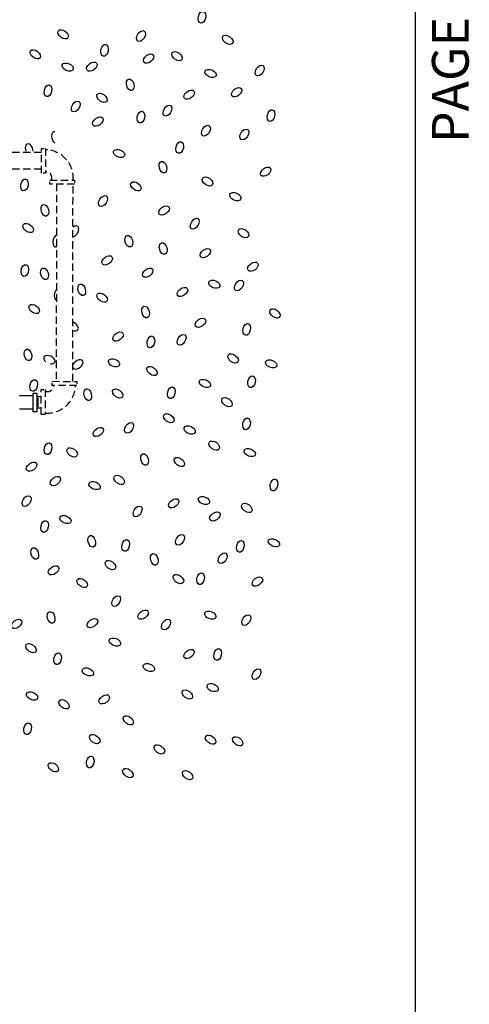
# Model space of a CAD drawing. Extents: x -143 to 2, y -145 to -36.
# Drawn here: x -15 to 2, y -94 to -56 of the extents above; entities that cross this region are included whole.
import ezdxf
from ezdxf.enums import TextEntityAlignment as Align

# ---------------------------------------------------------------- set-up
doc = ezdxf.new("R2010")
doc.units = 0
doc.header["$LTSCALE"] = 1.5
doc.header["$MEASUREMENT"] = 0
doc.linetypes.add('HIDDEN', pattern=[0.375, 0.25, -0.125])
doc.layers.get('0').update_dxf_attribs({"linetype": 'CONTINUOUS'})
for name, color, linetype in [('DIM1', 4, 'CONTINUOUS'), ('HIDDEN', 2, 'HIDDEN'), ('zBORDER', 8, 'CONTINUOUS'), ('zPAGE', 4, 'CONTINUOUS')]:
    doc.layers.add(name, color=color, linetype=linetype)
doc.styles.add('ARIAL', font='ARIAL.TTF')

# ---------------------------------------------------------------- blocks, each defined once
blk = doc.blocks.new('HATCH2')
blk.add_circle((0, 0), 1)
blk = doc.blocks.new('ARC1')
at = {"color": 0, "linetype": 'ByBlock'}
blk.add_arc((0, 0), 1, 115.622, 64.378, dxfattribs=at)
blk = doc.blocks.new('ARC8')
at = {"color": 0, "linetype": 'ByBlock'}
blk.add_arc((0, 0), 1, 243.6431, 96.3259, dxfattribs=at)
blk = doc.blocks.new('ARC4')
at = {"color": 0, "linetype": 'ByBlock'}
blk.add_arc((0, 0), 1, 209.5946, 61.6125, dxfattribs=at)
blk = doc.blocks.new('ARC3')
at = {"color": 0, "linetype": 'ByBlock'}
blk.add_arc((0, 0), 1, 18.7498, 198.7498, dxfattribs=at)
blk = doc.blocks.new('ARC6')
at = {"color": 0, "linetype": 'ByBlock'}
blk.add_arc((0, 0), 1, 161.2133, 329.1712, dxfattribs=at)
blk = doc.blocks.new('ARC2')
at = {"color": 0, "linetype": 'ByBlock'}
blk.add_arc((0, 0), 1, 44.2188, 173.2808, dxfattribs=at)
blk = doc.blocks.new('ARC7')
at = {"color": 0, "linetype": 'ByBlock'}
blk.add_arc((0, 0), 1, 294.7091, 114.7091, dxfattribs=at)
blk = doc.blocks.new('ARC5')
at = {"color": 0, "linetype": 'ByBlock'}
blk.add_arc((0, 0), 1, 176.5723, 134.232, dxfattribs=at)
blk = doc.blocks.new('A SIZE_INST')
at = {"layer": 'zBORDER'}
blk.add_line((10.4563, 0.1725), (10.4563, 7.7875), dxfattribs=at)
at = {"layer": 'zBORDER', "color": 4, "style": 'ARIAL'}
for tag, height, p in [('#1', 0.045, (6.4193, 0.5197)), ('#2', 0.045, (6.8239, 0.5155)), ('REVNAME', 0.045, (7.0574, 0.5158)), ('PART#', 0.07, (10.1105, 0.4999)), ('MODEL(S)', 0.08, (8.4981, 0.4525)), ('NAME1', 0.045, (6.4588, 0.364)), ('NAME2', 0.045, (7.0567, 0.3632)), ('TITLE:', 0.08, (8.4959, 0.3278)), ('REV.', 0.07, (10.1282, 0.3073)), ('NAME3', 0.045, (6.4999, 0.2116)), ('1', 0.0504, (10.0824, 0.2116)), ('X', 0.0504, (10.3312, 0.2116))]:
    blk.add_attdef(tag, text='', height=height, dxfattribs=at).set_placement(p, align=Align.MIDDLE_CENTER)
at = {"layer": 'zBORDER', "color": 4, "style": 'ARIAL', "width": 0.9}
for tag, p in [('DATE2', (6.9573, 0.2116)), ('SC', (7.5641, 0.2116)), ('DWG.TYPE', (8.879, 0.2116))]:
    blk.add_attdef(tag, text='', height=0.045, dxfattribs=at).set_placement(p, align=Align.MIDDLE_CENTER)
at = {"layer": 'zBORDER', "color": 4, "style": 'ARIAL'}
blk.add_attdef('YR', (0.5148, 0.0298), '', height=0.1, dxfattribs=at)
at = {"layer": 'zPAGE', "color": 4, "style": 'ARIAL'}
blk.add_text('PAGE', height=0.1, rotation=90, dxfattribs=at).set_placement((10.6009, 6.0329))
blk.add_attdef("PG#'S", (10.6009, 6.462), '', height=0.1, rotation=90, dxfattribs=at)

msp = doc.modelspace()

# ---------------------------------------------------------------- linework, layer by layer
for p, q in [((-14.753, -70.899), (-14.752, -70.188)), ((-14.752, -70.188), (-14.61, -70.189)), ((-14.61, -70.189), (-14.611, -70.899)), ((-15.273, -70.283), (-14.752, -70.283)), ((-14.468, -70.331), (-14.61, -70.331)), ((-14.563, -70.71), (-14.563, -70.378)), ((-14.753, -70.804), (-15.274, -70.804)), ((-14.611, -70.899), (-14.753, -70.899)), ((-14.469, -70.757), (-14.611, -70.757))]:
    msp.add_line(p, q)
at = {"layer": 'HIDDEN', "linetype": 'HIDDEN', "ltscale": 0.75}
for p, q in [((-14.437, -61.799), (-14.436, -60.852)), ((-14.279, -60.852), (-14.28, -61.8)), ((-14.437, -61.01), (-17.858, -61.006)), ((-14.437, -61.641), (-17.858, -61.638)), ((-14.122, -62.063), (-13.175, -62.064)), ((-13.175, -62.222), (-14.122, -62.221)), ((-13.867, -62.2), (-13.875, -69.739)), ((-13.244, -69.74), (-13.235, -62.201)), ((-14.033, -69.739), (-13.086, -69.74)), ((-14.456, -71.002), (-14.455, -70.055)), ((-14.297, -70.055), (-14.298, -71.002)), ((-13.086, -69.898), (-14.033, -69.897))]:
    msp.add_line(p, q, dxfattribs=at)
at = {"layer": 'HIDDEN', "linetype": 'HIDDEN', "ltscale": 0.25}
for p, q in [((-14.436, -60.852), (-14.279, -60.852)), ((-14.28, -61.8), (-14.437, -61.799)), ((-14.122, -62.221), (-14.122, -62.063)), ((-13.175, -62.064), (-13.175, -62.222)), ((-14.033, -69.897), (-14.033, -69.739)), ((-13.086, -69.74), (-13.086, -69.898)), ((-14.455, -70.055), (-14.297, -70.055))]:
    msp.add_line(p, q, dxfattribs=at)
at = {"layer": 'HIDDEN', "linetype": 'HIDDEN', "ltscale": 0.5}
msp.add_line((-14.298, -71.002), (-14.456, -71.002), dxfattribs=at)
at = {"layer": 'HIDDEN', "linetype": 'HIDDEN', "ltscale": 0.75}
for centre, radius, start, end in [((-14.301, -61.982), 1.077, 355.6271, 88.7918), ((-14.263, -61.964), 0.218, 332.9836, 94.2681), ((-14.216, -69.875), 1.077, 265.6271, 358.7918), ((-14.198, -69.913), 0.218, 242.9836, 4.2681)]:
    msp.add_arc(centre, radius, start, end, dxfattribs=at)

# ---------------------------------------------------------------- block references
for name, p, xscale, yscale, rotation in [('HATCH2', (-8.313, -55.848), 0.227503434040022, 0.140625, 78.08577932122685), ('HATCH2', (-13.611, -56.498), 0.2275034340400189, 0.140625, 323.2711397883295), ('HATCH2', (-10.642, -56.564), 0.2275034340400165, 0.140625, 57.67215905250559), ('HATCH2', (-7.33, -56.708), 0.2275034340400189, 0.140625, 323.2711397883295), ('HATCH2', (-14.674, -57.263), 0.2275034340400189, 0.140625, 323.2711397883295), ('HATCH2', (-12.033, -57.109), 0.227503434040022, 0.140625, 78.08577932122685), ('HATCH2', (-9.268, -57.331), 0.2275034340400189, 0.140625, 323.2711397883295), ('HATCH2', (-10.346, -57.424), 0.2275034340400176, 0.140625, 36.45993738999314), ('HATCH2', (-13.44, -57.748), 0.2275034340400187, 0.140625, 157.2314402955102), ('HATCH2', (-12.518, -57.734), 0.2275034340400176, 0.140625, 36.45993738999314), ('HATCH2', (-7.987, -57.989), 0.2275034340400187, 0.140625, 157.2314402955102), ('HATCH2', (-6.112, -57.882), 0.2275034340400165, 0.140625, 57.67215905250559), ('HATCH2', (-11.05, -58.423), 0.22750343404001, 0.1406249999999999, 105.88115474863), ('HATCH2', (-14.191, -58.654), 0.227503434040022, 0.140625, 78.08577932122685), ('HATCH2', (-8.801, -58.8), 0.2275034340400176, 0.140625, 36.45993738999314), ('HATCH2', (-6.988, -58.709), 0.2275034340400176, 0.140625, 36.45993738999314), ('HATCH2', (-13.129, -59.249), 0.2275034340400165, 0.140625, 57.67215905250559), ('HATCH2', (-12.129, -58.922), 0.2275034340400189, 0.140625, 323.2711397883295), ('HATCH2', (-9.63, -59.409), 0.2275034340400165, 0.140625, 57.67215905250559), ('HATCH2', (-5.677, -59.601), 0.227503434040022, 0.140625, 78.08577932122685), ('HATCH2', (-12.286, -59.828), 0.2275034340400176, 0.140625, 36.45993738999314), ('HATCH2', (-10.645, -59.658), 0.227503434040022, 0.140625, 78.08577932122685), ('HATCH2', (-8.162, -60.176), 0.2275034340400165, 0.140625, 57.67215905250559), ('HATCH2', (-6.693, -60.318), 0.2275034340400165, 0.140625, 57.67215905250559), ('ARC6', (-13.909, -60.439), 0.2275034340400097, 0.1406249999999999, 285.88115474863), ('ARC8', (-14.908, -60.897), 0.2275034340400099, 0.1406249999999999, 105.88115474863), ('HATCH2', (-11.475, -61.047), 0.2275034340400187, 0.140625, 157.2314402955102), ('HATCH2', (-9.162, -60.816), 0.227503434040022, 0.140625, 78.08577932122685), ('HATCH2', (-9.804, -61.565), 0.22750343404001, 0.1406249999999999, 105.88115474863), ('HATCH2', (-5.882, -61.741), 0.2275034340400176, 0.140625, 36.45993738999314), ('HATCH2', (-8.101, -62.114), 0.2275034340400189, 0.140625, 323.2711397883295), ('HATCH2', (-15.086, -62.246), 0.227503434040022, 0.140625, 78.08577932122685), ('HATCH2', (-10.836, -62.298), 0.2275034340400189, 0.140625, 323.2711397883295), ('HATCH2', (-12.087, -62.859), 0.2275034340400165, 0.140625, 57.67215905250559), ('HATCH2', (-7.039, -62.693), 0.2275034340400187, 0.140625, 157.2314402955102), ('HATCH2', (-14.306, -63.216), 0.22750343404001, 0.1406249999999999, 105.88115474863), ('HATCH2', (-9.759, -63.221), 0.2275034340400176, 0.140625, 36.45993738999314), ('HATCH2', (-8.588, -63.723), 0.2275034340400165, 0.140625, 57.67215905250559), ('HATCH2', (-14.947, -63.887), 0.2275034340400189, 0.140625, 323.2711397883295), ('ARC4', (-13.182, -64.014), 0.2275034340400166, 0.140625, 57.67215905250559), ('HATCH2', (-6.729, -64.084), 0.2275034340400189, 0.140625, 323.2711397883295), ('ARC3', (-13.863, -64.388), 0.227503434040022, 0.140625, 78.08577932122685), ('HATCH2', (-11.104, -64.392), 0.22750343404001, 0.1406249999999999, 105.88115474863), ('HATCH2', (-9.792, -64.674), 0.22750343404001, 0.1406249999999999, 105.88115474863), ('HATCH2', (-8.183, -64.848), 0.2275034340400176, 0.140625, 36.45993738999314), ('HATCH2', (-11.933, -65.125), 0.2275034340400176, 0.140625, 36.45993738999314), ('HATCH2', (-15.074, -65.512), 0.227503434040022, 0.140625, 78.08577932122685), ('HATCH2', (-10.387, -65.596), 0.2275034340400176, 0.140625, 36.45993738999314), ('HATCH2', (-6.371, -65.366), 0.2275034340400176, 0.140625, 36.45993738999314), ('HATCH2', (-14.324, -65.638), 0.22750343404001, 0.1406249999999999, 105.88115474863), ('HATCH2', (-12.903, -66.249), 0.22750343404001, 0.1406249999999999, 105.88115474863), ('HATCH2', (-9.059, -66.331), 0.2275034340400176, 0.140625, 36.45993738999314), ('HATCH2', (-7.84, -66.036), 0.2275034340400187, 0.140625, 157.2314402955102), ('HATCH2', (-6.903, -66.084), 0.2275034340400165, 0.140625, 57.67215905250559), ('ARC2', (-13.803, -66.42), 0.227503434040022, 0.140625, 78.08577932122685), ('HATCH2', (-12.122, -66.547), 0.2275034340400189, 0.140625, 323.2711397883295), ('HATCH2', (-14.716, -66.981), 0.2275034340400189, 0.140625, 323.2711397883295), ('HATCH2', (-10.466, -67.095), 0.22750343404001, 0.1406249999999999, 105.88115474863), ('HATCH2', (-5.529, -67.148), 0.2275034340400189, 0.140625, 323.2711397883295), ('ARC7', (-13.232, -67.639), 0.2275034340400189, 0.140625, 323.2711397883295), ('HATCH2', (-8.373, -67.504), 0.2275034340400176, 0.140625, 36.45993738999314), ('HATCH2', (-6.608, -67.756), 0.227503434040022, 0.140625, 78.08577932122685), ('HATCH2', (-11.514, -68.032), 0.2275034340400176, 0.140625, 36.45993738999314), ('HATCH2', (-10.264, -68.236), 0.227503434040022, 0.140625, 78.08577932122685), ('HATCH2', (-9.093, -68.159), 0.2275034340400165, 0.140625, 57.67215905250559), ('HATCH2', (-14.953, -68.731), 0.22750343404001, 0.1406249999999999, 105.88115474863), ('ARC1', (-14.138, -68.913), 0.2275034340400187, 0.140625, 157.2314402955102), ('HATCH2', (-7.125, -68.865), 0.2275034340400189, 0.140625, 323.2711397883295), ('ARC5', (-13.047, -69.093), 0.2275034340400176, 0.140625, 36.45993738999314), ('HATCH2', (-11.672, -69.032), 0.2275034340400187, 0.140625, 157.2314402955102), ('HATCH2', (-10.219, -69.346), 0.2275034340400189, 0.140625, 323.2711397883295), ('HATCH2', (-5.672, -69.07), 0.2275034340400187, 0.140625, 157.2314402955102), ('HATCH2', (-6.422, -69.756), 0.227503434040022, 0.140625, 78.08577932122685), ('HATCH2', (-14.735, -69.897), 0.227503434040022, 0.140625, 78.08577932122685), ('HATCH2', (-8.204, -69.817), 0.2275034340400187, 0.140625, 157.2314402955102), ('HATCH2', (-12.673, -70.249), 0.22750343404001, 0.1406249999999999, 105.88115474863), ('HATCH2', (-11.532, -70.204), 0.2275034340400189, 0.140625, 323.2711397883295), ('HATCH2', (-9.485, -70.175), 0.227503434040022, 0.140625, 78.08577932122685), ('HATCH2', (-7.361, -70.536), 0.2275034340400189, 0.140625, 323.2711397883295), ('HATCH2', (-9.58, -71.143), 0.2275034340400189, 0.140625, 323.2711397883295), ('HATCH2', (-11.096, -71.517), 0.2275034340400165, 0.140625, 57.67215905250559), ('HATCH2', (-8.784, -71.597), 0.2275034340400187, 0.140625, 157.2314402955102), ('HATCH2', (-6.612, -71.365), 0.227503434040022, 0.140625, 78.08577932122685), ('HATCH2', (-12.268, -71.672), 0.2275034340400176, 0.140625, 36.45993738999314), ('HATCH2', (-14.191, -72.31), 0.227503434040022, 0.140625, 78.08577932122685), ('HATCH2', (-7.847, -72.192), 0.2275034340400189, 0.140625, 323.2711397883295), ('HATCH2', (-13.269, -72.452), 0.2275034340400189, 0.140625, 323.2711397883295), ('HATCH2', (-10.504, -72.72), 0.22750343404001, 0.1406249999999999, 105.88115474863), ('HATCH2', (-6.488, -72.459), 0.2275034340400187, 0.140625, 157.2314402955102), ('HATCH2', (-14.817, -72.997), 0.2275034340400176, 0.140625, 36.45993738999314), ('HATCH2', (-9.176, -72.816), 0.2275034340400189, 0.140625, 323.2711397883295), ('HATCH2', (-11.473, -73.501), 0.2275034340400189, 0.140625, 323.2711397883295), ('HATCH2', (-13.911, -73.545), 0.2275034340400176, 0.140625, 36.45993738999314), ('HATCH2', (-12.411, -73.718), 0.2275034340400187, 0.140625, 157.2314402955102), ('HATCH2', (-5.567, -73.695), 0.227503434040022, 0.140625, 78.08577932122685), ('HATCH2', (-15.006, -74.309), 0.2275034340400165, 0.140625, 57.67215905250559), ('HATCH2', (-9.396, -74.394), 0.2275034340400176, 0.140625, 36.45993738999314), ('HATCH2', (-8.24, -74.285), 0.2275034340400187, 0.140625, 157.2314402955102), ('HATCH2', (-6.6, -74.569), 0.2275034340400189, 0.140625, 323.2711397883295), ('HATCH2', (-10.772, -74.704), 0.2275034340400165, 0.140625, 57.67215905250559), ('HATCH2', (-7.819, -74.895), 0.2275034340400176, 0.140625, 36.45993738999314), ('HATCH2', (-14.319, -75.279), 0.227503434040022, 0.140625, 78.08577932122685), ('HATCH2', (-13.522, -75.014), 0.2275034340400187, 0.140625, 157.2314402955102), ('HATCH2', (-9.148, -75.784), 0.2275034340400165, 0.140625, 57.67215905250559), ('HATCH2', (-12.523, -75.843), 0.22750343404001, 0.1406249999999999, 105.88115474863), ('HATCH2', (-11.226, -76.001), 0.227503434040022, 0.140625, 78.08577932122685), ('HATCH2', (-6.851, -76.037), 0.227503434040022, 0.140625, 78.08577932122685), ('HATCH2', (-5.57, -75.898), 0.2275034340400187, 0.140625, 157.2314402955102), ('HATCH2', (-14.695, -76.309), 0.22750343404001, 0.1406249999999999, 105.88115474863), ('HATCH2', (-7.524, -76.489), 0.2275034340400165, 0.140625, 57.67215905250559), ('HATCH2', (-11.805, -76.75), 0.2275034340400189, 0.140625, 323.2711397883295), ('HATCH2', (-10.133, -76.533), 0.22750343404001, 0.1406249999999999, 105.88115474863), ('HATCH2', (-13.977, -76.951), 0.2275034340400176, 0.140625, 36.45993738999314), ('HATCH2', (-8.368, -77.27), 0.227503434040022, 0.140625, 78.08577932122685), ('HATCH2', (-12.884, -77.436), 0.2275034340400189, 0.140625, 323.2711397883295), ('HATCH2', (-9.212, -77.284), 0.2275034340400189, 0.140625, 323.2711397883295), ('HATCH2', (-6.197, -77.381), 0.2275034340400176, 0.140625, 36.45993738999314), ('HATCH2', (-11.588, -78.125), 0.2275034340400165, 0.140625, 57.67215905250559), ('HATCH2', (-14.073, -78.748), 0.22750343404001, 0.1406249999999999, 105.88115474863), ('HATCH2', (-10.557, -78.642), 0.2275034340400176, 0.140625, 36.45993738999314), ('HATCH2', (-7.995, -78.661), 0.2275034340400187, 0.140625, 157.2314402955102), ('HATCH2', (-15.386, -78.996), 0.2275034340400176, 0.140625, 36.45993738999314), ('HATCH2', (-12.495, -78.968), 0.2275034340400176, 0.140625, 36.45993738999314), ('HATCH2', (-9.683, -79.018), 0.2275034340400165, 0.140625, 57.67215905250559), ('HATCH2', (-6.62, -78.85), 0.2275034340400165, 0.140625, 57.67215905250559), ('HATCH2', (-11.637, -79.688), 0.2275034340400187, 0.140625, 157.2314402955102), ('HATCH2', (-14.84, -79.919), 0.2275034340400189, 0.140625, 323.2711397883295), ('HATCH2', (-8.809, -80.144), 0.2275034340400176, 0.140625, 36.45993738999314), ('HATCH2', (-7.715, -80.161), 0.227503434040022, 0.140625, 78.08577932122685), ('HATCH2', (-13.825, -80.326), 0.227503434040022, 0.140625, 78.08577932122685), ('HATCH2', (-12.669, -80.827), 0.2275034340400187, 0.140625, 157.2314402955102), ('HATCH2', (-10.341, -80.658), 0.2275034340400187, 0.140625, 157.2314402955102), ('HATCH2', (-6.232, -80.913), 0.2275034340400165, 0.140625, 57.67215905250559), ('HATCH2', (-8.873, -81.691), 0.2275034340400189, 0.140625, 323.2711397883295), ('HATCH2', (-7.904, -81.426), 0.2275034340400187, 0.140625, 157.2314402955102), ('HATCH2', (-14.795, -81.747), 0.2275034340400187, 0.140625, 157.2314402955102), ('HATCH2', (-13.577, -82.061), 0.2275034340400189, 0.140625, 323.2711397883295), ('HATCH2', (-12.045, -81.875), 0.2275034340400176, 0.140625, 36.45993738999314), ('HATCH2', (-11.124, -82.673), 0.2275034340400189, 0.140625, 323.2711397883295), ('HATCH2', (-14.969, -82.997), 0.227503434040022, 0.140625, 78.08577932122685), ('HATCH2', (-12.406, -83.39), 0.2275034340400189, 0.140625, 323.2711397883295), ('HATCH2', (-7.985, -83.411), 0.2275034340400189, 0.140625, 323.2711397883295), ('HATCH2', (-6.953, -83.474), 0.2275034340400189, 0.140625, 323.2711397883295), ('HATCH2', (-9.938, -83.784), 0.2275034340400189, 0.140625, 323.2711397883295), ('HATCH2', (-12.579, -84.265), 0.227503434040022, 0.140625, 78.08577932122685), ('HATCH2', (-13.986, -84.466), 0.2275034340400189, 0.140625, 323.2711397883295), ('HATCH2', (-11.14, -84.688), 0.2275034340400189, 0.140625, 323.2711397883295), ('HATCH2', (-8.861, -84.769), 0.2275034340400189, 0.140625, 323.2711397883295)]:
    msp.add_blockref(name, p, dxfattribs=dict(xscale=xscale, yscale=yscale, rotation=rotation))
at = {"layer": 'DIM1', "xscale": 14, "yscale": 14, "zscale": 14, "rotation": 359.9999999999999}
msp.add_blockref('A SIZE_INST', (-146.547, -145.11), dxfattribs=at)

doc.saveas('drawing.dxf')
